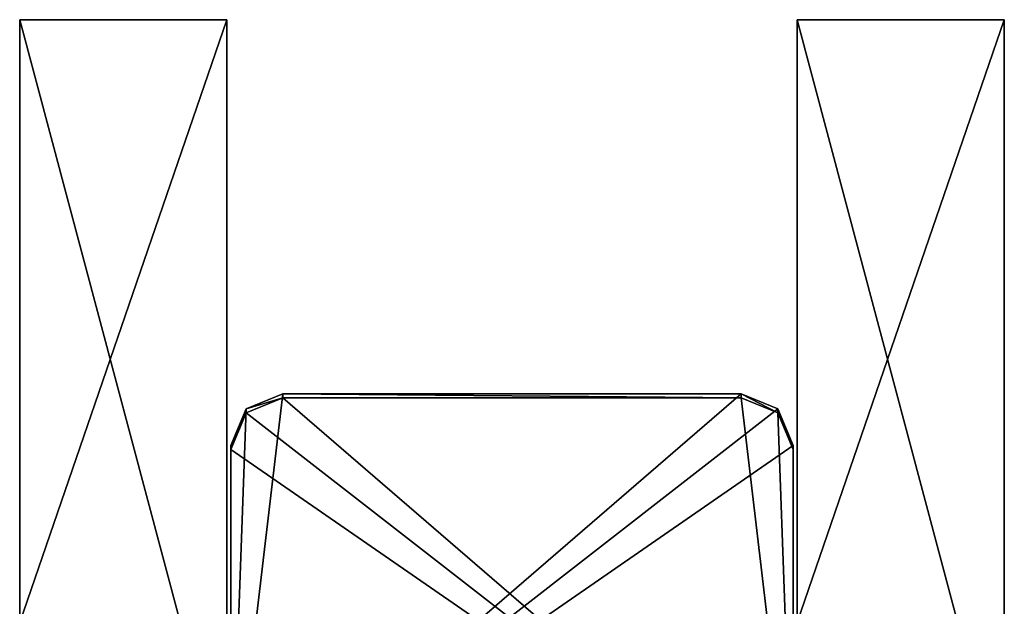
# Model space of a CAD drawing. Units: millimetres. Extents: x -300 to 300, y -508 to 472.
# Drawn here: x -192 to -173, y 422 to 433 of the extents above; entities that cross this region are included whole.
import ezdxf

# ---------------------------------------------------------------- set-up
doc = ezdxf.new("R2010")
doc.units = ezdxf.units.MM
doc.header["$LTSCALE"] = 81.481481
for name, color, linetype in [('1013', 7, 'CONTINUOUS'), ('1014', 7, 'CONTINUOUS'), ('1047', 7, 'CONTINUOUS'), ('1053', 7, 'CONTINUOUS'), ('1054', 7, 'CONTINUOUS'), ('1112', 7, 'CONTINUOUS'), ('1113', 7, 'CONTINUOUS'), ('217', 7, 'CONTINUOUS'), ('219', 7, 'CONTINUOUS'), ('221', 7, 'CONTINUOUS'), ('222', 7, 'CONTINUOUS'), ('223', 7, 'CONTINUOUS'), ('225', 7, 'CONTINUOUS'), ('227', 7, 'CONTINUOUS'), ('228', 7, 'CONTINUOUS')]:
    doc.layers.add(name, color=color, linetype=linetype)

msp = doc.modelspace()

# ---------------------------------------------------------------- linework, layer by layer
at = {"layer": '1013', "color": 253, "linetype": 'Continuous', "true_color": 0x929eac}
for points in [[(-178.075, 426.047, -227.72), (-177.368, 425.755, -227.728), (-187.925, 417.55, -227.931), (-178.075, 426.047, -227.72)], [(-186.925, 426.047, -227.72), (-178.075, 426.047, -227.72), (-187.925, 417.55, -227.931), (-186.925, 426.047, -227.72)], [(-187.632, 425.755, -227.728), (-186.925, 426.047, -227.72), (-187.925, 417.55, -227.931), (-187.632, 425.755, -227.728)], [(-177.368, 425.755, -227.728), (-177.075, 425.048, -227.745), (-187.925, 417.55, -227.931), (-177.368, 425.755, -227.728)], [(-187.925, 425.048, -227.745), (-187.632, 425.755, -227.728), (-187.925, 417.55, -227.931), (-187.925, 425.048, -227.745)], [(-177.075, 425.048, -227.745), (-177.075, 417.55, -227.931), (-187.925, 417.55, -227.931), (-177.075, 425.048, -227.745)]]:
    msp.add_3dface(points, dxfattribs=at)
at = {"layer": '1014', "color": 253, "linetype": 'Continuous', "true_color": 0x929eac}
for points in [[(-177.075, 417.476, -224.932), (-186.925, 425.973, -224.721), (-187.632, 425.68, -224.728), (-177.075, 417.476, -224.932)], [(-177.075, 417.476, -224.932), (-178.075, 425.973, -224.721), (-186.925, 425.973, -224.721), (-177.075, 417.476, -224.932)], [(-177.075, 417.476, -224.932), (-177.368, 425.68, -224.728), (-178.075, 425.973, -224.721), (-177.075, 417.476, -224.932)], [(-177.075, 417.476, -224.932), (-187.632, 425.68, -224.728), (-187.925, 424.973, -224.746), (-177.075, 417.476, -224.932)], [(-177.075, 417.476, -224.932), (-177.075, 424.973, -224.746), (-177.368, 425.68, -224.728), (-177.075, 417.476, -224.932)], [(-177.075, 417.476, -224.932), (-187.925, 424.973, -224.746), (-187.925, 417.476, -224.932), (-177.075, 417.476, -224.932)]]:
    msp.add_3dface(points, dxfattribs=at)
at = {"layer": '1047', "color": 253, "linetype": 'Continuous', "true_color": 0x929eac}
for points in [[(-187.925, 425.048, -227.745), (-187.925, 417.55, -227.931), (-187.925, 424.973, -224.746), (-187.925, 425.048, -227.745)], [(-187.925, 424.973, -224.746), (-187.925, 417.55, -227.931), (-187.925, 417.476, -224.932), (-187.925, 424.973, -224.746)]]:
    msp.add_3dface(points, dxfattribs=at)
at = {"layer": '1053', "color": 253, "linetype": 'Continuous', "true_color": 0x929eac}
for points in [[(-177.075, 417.55, -227.931), (-177.075, 425.048, -227.745), (-177.075, 417.476, -224.932), (-177.075, 417.55, -227.931)], [(-177.075, 417.476, -224.932), (-177.075, 425.048, -227.745), (-177.075, 424.973, -224.746), (-177.075, 417.476, -224.932)]]:
    msp.add_3dface(points, dxfattribs=at)
at = {"layer": '1054', "color": 253, "linetype": 'Continuous', "true_color": 0x929eac}
for points in [[(-178.075, 426.047, -227.72), (-186.925, 426.047, -227.72), (-178.075, 425.973, -224.721), (-178.075, 426.047, -227.72)], [(-178.075, 425.973, -224.721), (-186.925, 426.047, -227.72), (-186.925, 425.973, -224.721), (-178.075, 425.973, -224.721)]]:
    msp.add_3dface(points, dxfattribs=at)
at = {"layer": '1112', "color": 253, "linetype": 'Continuous', "true_color": 0x929eac}
for points in [[(-186.925, 426.047, -227.72), (-187.632, 425.755, -227.728), (-186.925, 425.973, -224.721), (-186.925, 426.047, -227.72)], [(-186.925, 425.973, -224.721), (-187.632, 425.755, -227.728), (-187.632, 425.68, -224.728), (-186.925, 425.973, -224.721)], [(-187.632, 425.755, -227.728), (-187.925, 425.048, -227.745), (-187.632, 425.68, -224.728), (-187.632, 425.755, -227.728)], [(-187.632, 425.68, -224.728), (-187.925, 425.048, -227.745), (-187.925, 424.973, -224.746), (-187.632, 425.68, -224.728)]]:
    msp.add_3dface(points, dxfattribs=at)
at = {"layer": '1113', "color": 253, "linetype": 'Continuous', "true_color": 0x929eac}
for points in [[(-177.368, 425.755, -227.728), (-178.075, 426.047, -227.72), (-177.368, 425.68, -224.728), (-177.368, 425.755, -227.728)], [(-177.368, 425.68, -224.728), (-178.075, 426.047, -227.72), (-178.075, 425.973, -224.721), (-177.368, 425.68, -224.728)], [(-177.075, 425.048, -227.745), (-177.368, 425.755, -227.728), (-177.075, 424.973, -224.746), (-177.075, 425.048, -227.745)], [(-177.075, 424.973, -224.746), (-177.368, 425.755, -227.728), (-177.368, 425.68, -224.728), (-177.075, 424.973, -224.746)]]:
    msp.add_3dface(points, dxfattribs=at)
at = {"layer": '217', "color": 253, "linetype": 'Continuous', "true_color": 0x929eac}
for points in [[(-192, 418.267, -256.922), (-192, 433.263, -256.551), (-188, 418.267, -256.922), (-192, 418.267, -256.922)], [(-188, 418.267, -256.922), (-192, 433.263, -256.551), (-188, 433.263, -256.551), (-188, 418.267, -256.922)]]:
    msp.add_3dface(points, dxfattribs=at)
at = {"layer": '219', "color": 253, "linetype": 'Continuous', "true_color": 0x929eac}
for points in [[(-192, 433.263, -256.551), (-192, 418.267, -256.922), (-192, 406.64, 212.934), (-192, 433.263, -256.551)], [(-192, 421.635, 213.306), (-192, 433.263, -256.551), (-192, 406.64, 212.934), (-192, 421.635, 213.306)]]:
    msp.add_3dface(points, dxfattribs=at)
at = {"layer": '221', "color": 253, "linetype": 'Continuous', "true_color": 0x929eac}
msp.add_3dface([(-188, 418.267, -256.922), (-188, 433.263, -256.551), (-188, 421.635, 213.306), (-188, 418.267, -256.922)], dxfattribs=at)
at = {"layer": '222', "color": 253, "linetype": 'Continuous', "true_color": 0x929eac}
for points in [[(-188, 433.263, -256.551), (-192, 433.263, -256.551), (-192, 421.635, 213.306), (-188, 433.263, -256.551)], [(-188, 433.263, -256.551), (-192, 421.635, 213.306), (-188, 421.635, 213.306), (-188, 433.263, -256.551)]]:
    msp.add_3dface(points, dxfattribs=at)
at = {"layer": '223', "color": 253, "linetype": 'Continuous', "true_color": 0x929eac}
for points in [[(-177, 418.267, -256.922), (-177, 433.263, -256.551), (-173, 418.267, -256.922), (-177, 418.267, -256.922)], [(-173, 418.267, -256.922), (-177, 433.263, -256.551), (-173, 433.263, -256.551), (-173, 418.267, -256.922)]]:
    msp.add_3dface(points, dxfattribs=at)
at = {"layer": '225', "color": 253, "linetype": 'Continuous', "true_color": 0x929eac}
for points in [[(-177, 433.263, -256.551), (-177, 418.267, -256.922), (-177, 406.64, 212.934), (-177, 433.263, -256.551)], [(-177, 421.635, 213.306), (-177, 433.263, -256.551), (-177, 406.64, 212.934), (-177, 421.635, 213.306)]]:
    msp.add_3dface(points, dxfattribs=at)
at = {"layer": '227', "color": 253, "linetype": 'Continuous', "true_color": 0x929eac}
msp.add_3dface([(-173, 418.267, -256.922), (-173, 433.263, -256.551), (-173, 421.635, 213.306), (-173, 418.267, -256.922)], dxfattribs=at)
at = {"layer": '228', "color": 253, "linetype": 'Continuous', "true_color": 0x929eac}
for points in [[(-173, 433.263, -256.551), (-177, 433.263, -256.551), (-177, 421.635, 213.306), (-173, 433.263, -256.551)], [(-173, 433.263, -256.551), (-177, 421.635, 213.306), (-173, 421.635, 213.306), (-173, 433.263, -256.551)]]:
    msp.add_3dface(points, dxfattribs=at)

doc.saveas('drawing.dxf')
